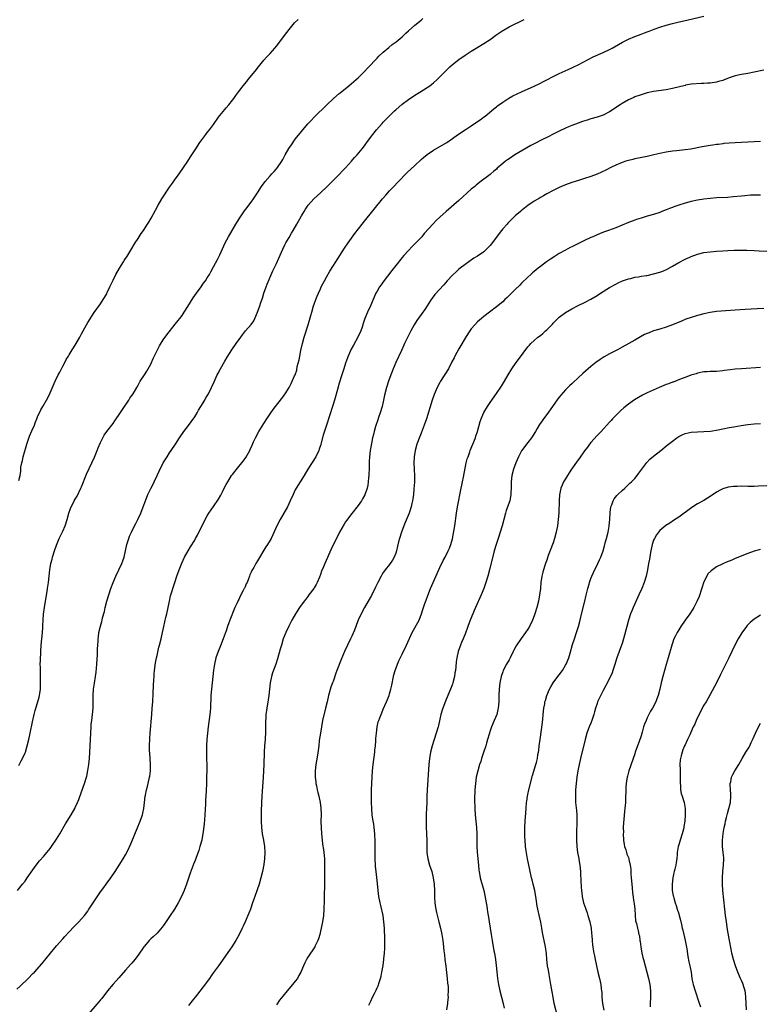
# Model space of a CAD drawing. Units: inches. Extents: x 2508000 to 2511000, y 1557000 to 1560000.
# Drawn here: x 2508353 to 2508589, y 1557169 to 1557482 of the extents above; entities that cross this region are included whole.
import ezdxf

# ---------------------------------------------------------------- set-up
doc = ezdxf.new("R2010")
doc.units = ezdxf.units.IN
doc.header["$MEASUREMENT"] = 0
doc.layers.add('LD25081557_10ft', color=9, linetype='Continuous')

msp = doc.modelspace()

# ---------------------------------------------------------------- linework, layer by layer
at = {"layer": 'LD25081557_10ft'}
for points, elevation in [([(2508352.44, 1557173.56), (2508353.45, 1557174.55), (2508356.05, 1557177), (2508357.51, 1557178.49), (2508357.99, 1557179), (2508360.33, 1557181.67), (2508363.1, 1557185), (2508365, 1557187.34), (2508367, 1557189.62), (2508367.65, 1557190.35), (2508369, 1557191.81), (2508370.56, 1557193.44), (2508371.55, 1557194.45), (2508372.11, 1557195), (2508373, 1557195.95), (2508373.92, 1557197), (2508375, 1557198.41), (2508375.24, 1557198.76), (2508379, 1557204.51), (2508380.04, 1557205.96), (2508380.86, 1557207), (2508382.35, 1557209), (2508383.68, 1557211), (2508384.99, 1557213.01), (2508386.25, 1557215), (2508387, 1557216.3), (2508387.91, 1557218.09), (2508389, 1557220.56), (2508390.71, 1557224.71), (2508391.64, 1557227), (2508392.36, 1557229), (2508392.49, 1557229.51), (2508392.8, 1557231), (2508393.02, 1557233), (2508393.26, 1557235), (2508393.32, 1557235.32), (2508393.67, 1557237), (2508393.96, 1557238.04), (2508394.5, 1557240.5), (2508394.63, 1557241), (2508394.69, 1557241.31), (2508394.91, 1557243), (2508394.96, 1557245), (2508394.72, 1557248.72), (2508394.66, 1557249.34), (2508394.63, 1557251), (2508394.7, 1557253.3), (2508394.82, 1557255), (2508395.34, 1557261), (2508395.5, 1557263), (2508395.63, 1557265), (2508395.77, 1557267.77), (2508395.86, 1557270.14), (2508395.97, 1557271.97), (2508396.05, 1557273), (2508396.15, 1557273.85), (2508396.25, 1557275), (2508396.57, 1557277.43), (2508396.85, 1557279), (2508397, 1557279.74), (2508397.62, 1557282.38), (2508397.8, 1557283), (2508398.3, 1557285), (2508398.76, 1557287), (2508399.18, 1557289), (2508399.54, 1557290.46), (2508399.63, 1557291), (2508399.8, 1557291.8), (2508400.11, 1557293), (2508400.53, 1557295), (2508400.93, 1557297.07), (2508401.31, 1557298.69), (2508402.63, 1557303), (2508403.29, 1557305), (2508404.01, 1557307), (2508404.88, 1557309.12), (2508405.79, 1557311), (2508406.92, 1557313.08), (2508407.66, 1557314.34), (2508409, 1557316.48), (2508409.29, 1557317), (2508409.93, 1557318.07), (2508410.36, 1557319), (2508411.32, 1557321), (2508412.34, 1557323), (2508413, 1557324.16), (2508413.54, 1557325), (2508415, 1557327.14), (2508416.55, 1557329.45), (2508417.27, 1557330.73), (2508417.79, 1557331.79), (2508418.63, 1557333.37), (2508419, 1557334.1), (2508419.5, 1557335), (2508420.74, 1557337), (2508421, 1557337.37), (2508423, 1557339.87), (2508423.96, 1557341), (2508424.42, 1557341.58), (2508425, 1557342.45), (2508425.23, 1557342.77), (2508426.49, 1557345), (2508426.67, 1557345.33), (2508427.31, 1557346.69), (2508427.74, 1557347.74), (2508428.3, 1557349), (2508429.36, 1557351), (2508431, 1557353.56), (2508431.97, 1557355), (2508433, 1557356.63), (2508433.97, 1557358.03), (2508434.71, 1557359), (2508436.62, 1557361.38), (2508437, 1557361.9), (2508437.48, 1557362.52), (2508437.82, 1557363), (2508439.04, 1557365), (2508439.7, 1557366.3), (2508440.03, 1557367), (2508440.77, 1557368.77), (2508440.91, 1557369.09), (2508441.44, 1557370.56), (2508441.64, 1557371.64), (2508442.2, 1557373.8), (2508442.4, 1557375), (2508442.78, 1557376.78), (2508443.3, 1557379), (2508443.83, 1557381), (2508445.07, 1557385), (2508445.94, 1557387.94), (2508446.22, 1557389), (2508446.81, 1557391), (2508447, 1557391.57), (2508447.52, 1557393), (2508447.94, 1557394.06), (2508448.34, 1557395), (2508449, 1557396.45), (2508449.27, 1557397), (2508450.3, 1557399), (2508451, 1557400.3), (2508452, 1557402), (2508453.85, 1557405), (2508456.65, 1557409.35), (2508457.78, 1557411), (2508459.96, 1557414.04), (2508462.23, 1557417), (2508463, 1557417.97), (2508468.8, 1557425), (2508469.8, 1557426.2), (2508471, 1557427.55), (2508472.35, 1557429), (2508473.64, 1557430.36), (2508476.62, 1557433.38), (2508479, 1557435.69), (2508481, 1557437.53), (2508481.79, 1557438.21), (2508483, 1557439.13), (2508485, 1557440.51), (2508489.19, 1557443), (2508491, 1557444.23), (2508492.63, 1557445.37), (2508495.03, 1557446.97), (2508497, 1557448.24), (2508499, 1557449.61), (2508499.78, 1557450.22), (2508500.89, 1557451), (2508501.38, 1557451.38), (2508503.43, 1557453), (2508504.26, 1557453.74), (2508505, 1557454.31), (2508505.37, 1557454.63), (2508507, 1557455.84), (2508508.94, 1557457.06), (2508510.23, 1557457.77), (2508511.55, 1557458.45), (2508513, 1557459.12), (2508517, 1557460.87), (2508519, 1557461.82), (2508519.77, 1557462.23), (2508521, 1557462.86), (2508523, 1557463.94), (2508525, 1557464.93), (2508527.8, 1557466.2), (2508529, 1557466.72), (2508529.6, 1557467), (2508531, 1557467.69), (2508535.79, 1557470.21), (2508539, 1557471.61), (2508541, 1557472.55), (2508541.86, 1557473), (2508543.83, 1557474.17), (2508545.11, 1557474.89), (2508547, 1557475.83), (2508549, 1557476.67), (2508551, 1557477.43), (2508552.16, 1557477.84), (2508553, 1557478.17), (2508553.63, 1557478.37), (2508555.16, 1557479), (2508557, 1557479.66), (2508559, 1557480.31), (2508561, 1557480.83), (2508562.76, 1557481.23), (2508565.96, 1557482.04), (2508571, 1557483.15)], 7360), ([(2508352.58, 1557205), (2508354.23, 1557207), (2508355, 1557207.96), (2508355.74, 1557209), (2508356.25, 1557209.75), (2508357, 1557210.77), (2508358.58, 1557213), (2508359.64, 1557214.36), (2508361, 1557215.93), (2508361.9, 1557217), (2508363, 1557218.37), (2508363.46, 1557219), (2508365, 1557221.25), (2508366.07, 1557223), (2508367.84, 1557226.16), (2508369.64, 1557229), (2508370.81, 1557231), (2508371, 1557231.38), (2508371.72, 1557233), (2508372.09, 1557233.91), (2508373, 1557236.4), (2508373.93, 1557239), (2508374.55, 1557241), (2508374.64, 1557241.36), (2508375, 1557243.13), (2508375.26, 1557245), (2508375.49, 1557247), (2508375.65, 1557249), (2508375.76, 1557251), (2508375.91, 1557255), (2508376.01, 1557257), (2508376.09, 1557257.91), (2508376.22, 1557259), (2508376.52, 1557261), (2508376.72, 1557263), (2508376.73, 1557265.27), (2508376.73, 1557267), (2508376.84, 1557269), (2508377.09, 1557270.91), (2508377.44, 1557273), (2508377.62, 1557274.38), (2508377.71, 1557275.71), (2508377.83, 1557277), (2508378.07, 1557280.07), (2508378.12, 1557281), (2508378.12, 1557281.88), (2508378.18, 1557283), (2508378.26, 1557284.26), (2508378.28, 1557285), (2508378.34, 1557285.66), (2508378.54, 1557287), (2508378.98, 1557289.02), (2508379.4, 1557290.6), (2508379.53, 1557291), (2508379.71, 1557291.71), (2508380.28, 1557293.72), (2508380.55, 1557295), (2508381.06, 1557297), (2508381.66, 1557299), (2508382.33, 1557301), (2508383.06, 1557302.94), (2508383.91, 1557305), (2508385.77, 1557309), (2508386.13, 1557309.87), (2508386.53, 1557311), (2508387.01, 1557313), (2508387.42, 1557315), (2508388.02, 1557317), (2508388.3, 1557317.7), (2508388.88, 1557319), (2508389.88, 1557321), (2508390.24, 1557321.76), (2508390.9, 1557323), (2508391.84, 1557325), (2508392.58, 1557327), (2508393.29, 1557329), (2508394.12, 1557331), (2508395, 1557332.82), (2508395.75, 1557334.25), (2508396.12, 1557335), (2508397.08, 1557337), (2508397.66, 1557338.34), (2508399, 1557341.07), (2508400.2, 1557343), (2508401, 1557344.2), (2508401.56, 1557345), (2508402.91, 1557347), (2508404.2, 1557349), (2508405.58, 1557351), (2508407, 1557352.94), (2508407.9, 1557354.1), (2508409, 1557355.71), (2508409.8, 1557357), (2508410.24, 1557357.76), (2508410.98, 1557359), (2508412.21, 1557361), (2508412.48, 1557361.52), (2508413, 1557362.32), (2508413.39, 1557363), (2508414.37, 1557365), (2508415.16, 1557366.84), (2508416.16, 1557369), (2508416.45, 1557369.55), (2508417.23, 1557371), (2508418.57, 1557373.43), (2508419.32, 1557374.68), (2508420.79, 1557377), (2508422.17, 1557379), (2508423.63, 1557381), (2508424.25, 1557381.75), (2508425.21, 1557383), (2508426.91, 1557385.09), (2508427.76, 1557386.24), (2508428.15, 1557387), (2508429.02, 1557389), (2508429.72, 1557391), (2508430.03, 1557392.03), (2508430.52, 1557393.48), (2508431, 1557395), (2508431.74, 1557397), (2508432.1, 1557397.9), (2508433.88, 1557402.12), (2508434.28, 1557403), (2508435, 1557404.46), (2508435.8, 1557406.2), (2508437.01, 1557409), (2508437.63, 1557410.37), (2508437.96, 1557411), (2508439, 1557412.78), (2508439.83, 1557414.17), (2508440.35, 1557415), (2508441.53, 1557417), (2508443, 1557419.62), (2508443.8, 1557421), (2508444.27, 1557421.73), (2508445.15, 1557423), (2508446.91, 1557425), (2508449, 1557427), (2508451.13, 1557429), (2508455, 1557432.83), (2508456.04, 1557433.96), (2508457, 1557434.91), (2508458.86, 1557437), (2508459.84, 1557438.16), (2508460.64, 1557439), (2508462.3, 1557441), (2508463, 1557441.93), (2508463.45, 1557442.55), (2508463.81, 1557443), (2508465.26, 1557445), (2508466.84, 1557447), (2508468.63, 1557449), (2508469, 1557449.39), (2508471, 1557451.47), (2508472.57, 1557453), (2508473, 1557453.41), (2508475, 1557455.17), (2508477, 1557456.7), (2508479, 1557458.01), (2508480.67, 1557459), (2508483, 1557460.44), (2508483.81, 1557461), (2508484.48, 1557461.52), (2508485, 1557461.94), (2508486.16, 1557463), (2508488.11, 1557465), (2508488.54, 1557465.46), (2508489, 1557465.91), (2508490.14, 1557467), (2508491, 1557467.77), (2508493, 1557469.38), (2508495, 1557470.81), (2508497, 1557472.07), (2508498.54, 1557473), (2508501, 1557474.42), (2508503, 1557475.74), (2508504.86, 1557477.14), (2508507, 1557478.62), (2508507.25, 1557478.75), (2508509, 1557479.78), (2508510.54, 1557480.54), (2508512.54, 1557481.46), (2508513, 1557481.71), (2508513.87, 1557482.13)], 7370), ([(2508353, 1557244.71), (2508353.81, 1557246.19), (2508354.23, 1557247), (2508355, 1557248.72), (2508355.11, 1557249), (2508355.71, 1557251), (2508356.2, 1557253), (2508356.62, 1557255), (2508357.35, 1557258.65), (2508357.91, 1557261), (2508358.22, 1557262.22), (2508359, 1557264.68), (2508359.52, 1557266.48), (2508359.61, 1557267), (2508359.69, 1557267.69), (2508359.89, 1557269), (2508359.97, 1557271), (2508359.94, 1557273), (2508359.89, 1557275), (2508359.9, 1557275.9), (2508359.87, 1557277), (2508359.88, 1557278.12), (2508359.99, 1557281), (2508360.12, 1557283), (2508360.54, 1557287), (2508360.63, 1557288.63), (2508360.69, 1557289.31), (2508360.76, 1557291), (2508360.91, 1557292.91), (2508361.18, 1557295), (2508361.51, 1557297), (2508362.07, 1557300.07), (2508362.21, 1557301), (2508362.28, 1557301.72), (2508362.47, 1557303), (2508362.93, 1557307), (2508363.27, 1557309), (2508363.6, 1557310.4), (2508363.76, 1557311), (2508364.37, 1557313), (2508365, 1557314.82), (2508365.91, 1557317), (2508367, 1557319.28), (2508367.73, 1557321), (2508368.39, 1557323), (2508368.96, 1557325.04), (2508369.44, 1557326.56), (2508369.65, 1557327), (2508370.4, 1557328.4), (2508370.69, 1557329), (2508371, 1557329.46), (2508371.56, 1557330.44), (2508372.81, 1557333), (2508373, 1557333.45), (2508374.56, 1557337.44), (2508376.3, 1557341), (2508377.13, 1557342.87), (2508377.97, 1557345), (2508378.23, 1557345.77), (2508379, 1557347.53), (2508379.75, 1557349), (2508380.2, 1557349.8), (2508381, 1557351), (2508383, 1557353.6), (2508383.59, 1557354.41), (2508383.98, 1557355), (2508385, 1557356.44), (2508385.97, 1557358.03), (2508387.99, 1557361), (2508388.38, 1557361.62), (2508389, 1557362.44), (2508389.37, 1557363), (2508390.53, 1557365), (2508391, 1557365.78), (2508391.41, 1557366.59), (2508391.66, 1557367), (2508393, 1557369.01), (2508393.75, 1557370.25), (2508394.24, 1557371), (2508395, 1557372.45), (2508395.26, 1557373), (2508395.76, 1557374.24), (2508397, 1557376.81), (2508397.77, 1557378.23), (2508399, 1557380.14), (2508400.18, 1557381.82), (2508402.8, 1557385.2), (2508403.69, 1557386.31), (2508404.26, 1557387), (2508405, 1557387.97), (2508405.69, 1557389), (2508406.76, 1557390.76), (2508408.48, 1557393.52), (2508409, 1557394.27), (2508409.55, 1557395), (2508411, 1557397), (2508411.83, 1557398.17), (2508412.41, 1557399), (2508413, 1557399.94), (2508413.66, 1557401), (2508414.15, 1557401.85), (2508415, 1557403.39), (2508416.25, 1557405.75), (2508417, 1557407.27), (2508418.74, 1557411), (2508419.77, 1557413), (2508420.93, 1557415), (2508422.13, 1557417), (2508423.35, 1557419), (2508424.82, 1557421.18), (2508425.7, 1557422.3), (2508426.26, 1557423), (2508427, 1557423.97), (2508427.73, 1557425), (2508429, 1557426.97), (2508430.24, 1557429), (2508431.4, 1557430.6), (2508433, 1557432.4), (2508433.57, 1557433), (2508434.23, 1557433.77), (2508435, 1557434.58), (2508435.35, 1557435), (2508436.67, 1557437), (2508437, 1557437.58), (2508437.76, 1557439), (2508438.95, 1557441.05), (2508439.76, 1557442.24), (2508441, 1557443.99), (2508443, 1557446.5), (2508445, 1557448.87), (2508446, 1557450), (2508446.96, 1557451), (2508451.05, 1557455), (2508453.15, 1557457), (2508455, 1557458.58), (2508455.24, 1557458.76), (2508458, 1557461), (2508459.64, 1557462.36), (2508460.37, 1557463), (2508461, 1557463.58), (2508462.5, 1557465), (2508466.6, 1557469.4), (2508467, 1557469.79), (2508467.59, 1557470.41), (2508469, 1557471.74), (2508470.75, 1557473.25), (2508471.87, 1557474.13), (2508473.11, 1557475), (2508475, 1557476.59), (2508475.44, 1557477), (2508476.19, 1557477.81), (2508477, 1557478.54), (2508479, 1557480.31), (2508481, 1557481.94), (2508481.56, 1557482.44)], 7380), ([(2508353, 1557335.42), (2508353.41, 1557337), (2508353.63, 1557338.37), (2508353.7, 1557339.7), (2508353.97, 1557341), (2508354.23, 1557341.77), (2508354.45, 1557343), (2508355.59, 1557347), (2508356.46, 1557349.54), (2508357.22, 1557351.22), (2508358, 1557353), (2508358.23, 1557353.77), (2508358.75, 1557355), (2508359, 1557355.69), (2508360.05, 1557357.95), (2508360.68, 1557359), (2508362.24, 1557361.76), (2508363, 1557363.34), (2508364.61, 1557367), (2508365.58, 1557369), (2508366.08, 1557369.92), (2508367, 1557371.82), (2508367.67, 1557373), (2508368.13, 1557373.87), (2508368.79, 1557375), (2508369, 1557375.39), (2508370.01, 1557377), (2508370.38, 1557377.62), (2508371.25, 1557379), (2508372.42, 1557381), (2508373, 1557382.06), (2508373.48, 1557383), (2508374.59, 1557385), (2508375, 1557385.7), (2508377, 1557388.89), (2508379, 1557391.65), (2508379.9, 1557393), (2508381, 1557394.81), (2508381.19, 1557395.19), (2508382.04, 1557397), (2508383, 1557399.13), (2508383.94, 1557401), (2508385.05, 1557402.95), (2508386.34, 1557405), (2508386.59, 1557405.41), (2508387, 1557406.02), (2508387.37, 1557406.63), (2508388.7, 1557408.7), (2508390.07, 1557411), (2508391, 1557412.41), (2508391.99, 1557414.01), (2508392.72, 1557415), (2508394.02, 1557417), (2508394.38, 1557417.62), (2508395.15, 1557418.85), (2508396.56, 1557421.44), (2508397.37, 1557423), (2508398.53, 1557425), (2508401, 1557428.75), (2508401.92, 1557430.08), (2508402.56, 1557431), (2508404.04, 1557433), (2508405.46, 1557435), (2508406.77, 1557437), (2508407.62, 1557438.38), (2508409.31, 1557441), (2508410.65, 1557443), (2508412.5, 1557445.5), (2508413, 1557446.13), (2508413.72, 1557447), (2508415, 1557448.72), (2508416.61, 1557451), (2508417, 1557451.53), (2508418.53, 1557453.47), (2508419, 1557454.04), (2508419.84, 1557455), (2508421, 1557456.48), (2508421.43, 1557457), (2508422.12, 1557457.88), (2508423, 1557459.19), (2508424.38, 1557461), (2508425.57, 1557462.43), (2508426.01, 1557463), (2508428.28, 1557465.72), (2508429.32, 1557467), (2508431, 1557469.13), (2508431.85, 1557470.15), (2508432.72, 1557471), (2508433, 1557471.3), (2508434.5, 1557473), (2508435, 1557473.6), (2508436.05, 1557475), (2508437.53, 1557477), (2508439.02, 1557478.98), (2508440.77, 1557481), (2508441.89, 1557482.11)], 7390), ([(2508590.04, 1557465.96), (2508587, 1557465.3), (2508585, 1557464.9), (2508583, 1557464.6), (2508582.49, 1557464.49), (2508581, 1557464.23), (2508579, 1557463.55), (2508577.2, 1557462.8), (2508577, 1557462.73), (2508575.67, 1557462.33), (2508575, 1557462.18), (2508573, 1557461.9), (2508572.13, 1557461.87), (2508571, 1557461.75), (2508570.28, 1557461.72), (2508567, 1557461.49), (2508565.21, 1557461.21), (2508565, 1557461.16), (2508561, 1557460.13), (2508559, 1557459.75), (2508555, 1557459.15), (2508553, 1557458.75), (2508551, 1557458.19), (2508549, 1557457.45), (2508548.68, 1557457.32), (2508547, 1557456.55), (2508545, 1557455.42), (2508544.4, 1557455), (2508543.55, 1557454.45), (2508541.46, 1557453), (2508541, 1557452.7), (2508539, 1557451.67), (2508537, 1557451.01), (2508535, 1557450.47), (2508533.87, 1557450.13), (2508532.38, 1557449.62), (2508531, 1557449.11), (2508529, 1557448.35), (2508527.91, 1557447.91), (2508527, 1557447.52), (2508525, 1557446.61), (2508523.92, 1557446.08), (2508522.59, 1557445.41), (2508521.84, 1557445), (2508519, 1557443.57), (2508517.9, 1557443), (2508517, 1557442.56), (2508515.97, 1557442.03), (2508514.68, 1557441.32), (2508510.9, 1557439), (2508509, 1557437.77), (2508508.52, 1557437.48), (2508507.87, 1557437), (2508507, 1557436.31), (2508505.24, 1557434.76), (2508505, 1557434.53), (2508504.17, 1557433.83), (2508503.25, 1557433), (2508503, 1557432.8), (2508499.69, 1557430.31), (2508498.58, 1557429.42), (2508498.08, 1557429), (2508497, 1557428.08), (2508493, 1557424.49), (2508488.99, 1557421.01), (2508487, 1557419.2), (2508485.86, 1557418.14), (2508484.86, 1557417.14), (2508482.03, 1557413.97), (2508481.22, 1557413), (2508478.16, 1557409.84), (2508477, 1557408.62), (2508475.56, 1557407), (2508475, 1557406.34), (2508473, 1557403.88), (2508471.74, 1557402.26), (2508469, 1557398.65), (2508468.31, 1557397.69), (2508467.84, 1557397), (2508467, 1557395.65), (2508466.64, 1557395), (2508465.76, 1557393), (2508464.9, 1557391), (2508463.99, 1557389), (2508463.16, 1557387), (2508462.65, 1557385.35), (2508462.23, 1557384.23), (2508461.85, 1557383), (2508460.95, 1557381.05), (2508459.48, 1557378.52), (2508458.8, 1557377.2), (2508458.51, 1557376.51), (2508457.83, 1557375), (2508457.59, 1557374.41), (2508457, 1557372.8), (2508456.43, 1557371), (2508455.84, 1557369), (2508455, 1557366.37), (2508454.41, 1557364.41), (2508453.47, 1557361), (2508452.86, 1557359), (2508450.93, 1557353.07), (2508449.88, 1557349.88), (2508449, 1557346.55), (2508448.64, 1557345.36), (2508448.5, 1557345), (2508447.53, 1557343), (2508445, 1557339.02), (2508443.81, 1557337), (2508442.53, 1557335), (2508441.29, 1557333), (2508441, 1557332.48), (2508440.29, 1557331), (2508439.42, 1557329), (2508438.47, 1557327), (2508437.36, 1557325), (2508436.2, 1557323), (2508435.18, 1557321), (2508433.87, 1557318.13), (2508433.3, 1557317), (2508433, 1557316.46), (2508432.11, 1557315), (2508431.68, 1557314.32), (2508429, 1557309.9), (2508428.42, 1557309), (2508427.76, 1557307.76), (2508427.21, 1557306.79), (2508427, 1557306.29), (2508426.59, 1557305.41), (2508426.46, 1557305), (2508426.15, 1557304.15), (2508425.65, 1557303), (2508425.42, 1557302.58), (2508425, 1557301.57), (2508424.8, 1557301.2), (2508424.73, 1557301), (2508424.46, 1557300.46), (2508423.44, 1557298.56), (2508423, 1557297.6), (2508422.79, 1557297.21), (2508422.46, 1557296.46), (2508421.79, 1557295), (2508420.17, 1557291), (2508419.85, 1557290.15), (2508419.45, 1557289), (2508419, 1557287.63), (2508418.06, 1557285), (2508417.21, 1557282.79), (2508416.43, 1557281), (2508415.7, 1557279), (2508415.26, 1557277), (2508415, 1557275.03), (2508414.77, 1557273), (2508414.3, 1557269), (2508414.14, 1557267), (2508414.13, 1557265.87), (2508414.02, 1557264.02), (2508414, 1557263), (2508413.88, 1557261.88), (2508413.82, 1557261), (2508413.27, 1557257), (2508413.02, 1557255.02), (2508412.82, 1557253), (2508412.72, 1557251), (2508412.71, 1557249), (2508412.76, 1557247), (2508412.84, 1557244.84), (2508412.84, 1557243), (2508412.78, 1557241.22), (2508412.75, 1557239), (2508412.67, 1557236.67), (2508412.46, 1557233.54), (2508412.44, 1557232.44), (2508412.25, 1557229), (2508411.99, 1557226.01), (2508411.59, 1557223), (2508411.51, 1557222.49), (2508411.22, 1557221), (2508410.68, 1557219), (2508410.3, 1557217.7), (2508409.42, 1557215.42), (2508409.21, 1557214.79), (2508409, 1557214.31), (2508408.65, 1557213.35), (2508408.49, 1557213), (2508408.14, 1557212.14), (2508407.51, 1557210.49), (2508406.34, 1557207), (2508405.61, 1557205), (2508404.78, 1557203), (2508403.74, 1557201), (2508402.53, 1557199), (2508401, 1557196.65), (2508399.52, 1557194.48), (2508399, 1557193.75), (2508398.67, 1557193.33), (2508397, 1557191.41), (2508395.77, 1557190.23), (2508395, 1557189.53), (2508394.46, 1557189), (2508393, 1557187.29), (2508392.79, 1557187), (2508391, 1557184.41), (2508389.94, 1557183), (2508389, 1557181.84), (2508388.62, 1557181.38), (2508387, 1557179.57), (2508384.81, 1557177.19), (2508383, 1557175.12), (2508381.26, 1557173), (2508379.4, 1557170.6), (2508379, 1557170.12), (2508378.51, 1557169.49), (2508374.55, 1557165)], 7350), ([(2508589, 1557443.34), (2508587, 1557443.17), (2508585, 1557443.07), (2508581, 1557442.91), (2508579, 1557442.78), (2508577.4, 1557442.6), (2508577, 1557442.58), (2508575.63, 1557442.37), (2508575, 1557442.29), (2508573.89, 1557442.11), (2508573, 1557441.98), (2508570.45, 1557441.55), (2508566.9, 1557440.9), (2508565, 1557440.61), (2508562.29, 1557440.29), (2508561, 1557440.17), (2508559, 1557439.87), (2508557, 1557439.45), (2508555.11, 1557439), (2508553, 1557438.54), (2508549, 1557437.76), (2508548.4, 1557437.6), (2508547, 1557437.28), (2508546.14, 1557437), (2508545, 1557436.62), (2508543, 1557435.8), (2508541.35, 1557435), (2508539.82, 1557434.18), (2508538.48, 1557433.52), (2508537, 1557432.87), (2508535, 1557432.14), (2508533, 1557431.51), (2508531.07, 1557430.92), (2508529, 1557430.24), (2508527, 1557429.51), (2508525.74, 1557429), (2508525, 1557428.67), (2508523, 1557427.68), (2508521, 1557426.61), (2508520, 1557426), (2508519, 1557425.46), (2508518.72, 1557425.28), (2508517, 1557424.28), (2508515, 1557422.92), (2508513.92, 1557422.08), (2508512.82, 1557421.18), (2508512.62, 1557421), (2508511, 1557419.63), (2508510.37, 1557419), (2508509, 1557417.7), (2508508.66, 1557417.34), (2508508.37, 1557417), (2508507, 1557415.48), (2508506.62, 1557415), (2508503.37, 1557410.63), (2508503, 1557410.19), (2508501.83, 1557409), (2508501, 1557408.22), (2508499, 1557406.85), (2508497.82, 1557406.18), (2508496.17, 1557405), (2508495, 1557404.2), (2508493.5, 1557403), (2508493, 1557402.63), (2508492.14, 1557401.86), (2508491, 1557400.76), (2508489.37, 1557399), (2508488.27, 1557397.73), (2508485.44, 1557394.56), (2508484.55, 1557393.45), (2508484.22, 1557393), (2508482.17, 1557389.83), (2508481.6, 1557389), (2508479.69, 1557386.31), (2508478.86, 1557385), (2508477.74, 1557383), (2508476.82, 1557381.18), (2508476.54, 1557380.54), (2508475.8, 1557379), (2508475.53, 1557378.47), (2508474.77, 1557376.77), (2508473.03, 1557373), (2508472.17, 1557371), (2508471.85, 1557370.15), (2508471.37, 1557369), (2508470.64, 1557367), (2508470.02, 1557365), (2508469.43, 1557362.57), (2508469.1, 1557361), (2508468.61, 1557359), (2508468.01, 1557357), (2508467.51, 1557355.51), (2508467.28, 1557354.72), (2508466.57, 1557352.57), (2508466.12, 1557351), (2508465.91, 1557350.09), (2508465.62, 1557349), (2508465.23, 1557347.23), (2508464.82, 1557345), (2508464.58, 1557343), (2508464.51, 1557341.49), (2508464.51, 1557340.51), (2508464.48, 1557339), (2508464.43, 1557337.57), (2508464.4, 1557337), (2508464.31, 1557336.31), (2508464.22, 1557335), (2508464.1, 1557333.9), (2508463.87, 1557333), (2508463.14, 1557330.86), (2508462.43, 1557329.57), (2508462.07, 1557329), (2508461, 1557327.47), (2508459, 1557324.95), (2508457.32, 1557322.68), (2508457, 1557322.22), (2508456.52, 1557321.48), (2508455.05, 1557318.95), (2508454.06, 1557317), (2508453.06, 1557314.94), (2508452.41, 1557313.58), (2508450.38, 1557309), (2508449.97, 1557307.97), (2508449.38, 1557306.62), (2508449, 1557305.52), (2508448.67, 1557304.67), (2508447.97, 1557303), (2508447.64, 1557302.36), (2508447, 1557301.22), (2508446.85, 1557301), (2508445.36, 1557299), (2508445, 1557298.49), (2508444.33, 1557297.67), (2508443.82, 1557297), (2508442.39, 1557295), (2508441.07, 1557293), (2508439.9, 1557291), (2508438.9, 1557289.1), (2508437.94, 1557287), (2508437.19, 1557285), (2508436.57, 1557283), (2508436.22, 1557281.78), (2508435.37, 1557278.63), (2508434.84, 1557277), (2508433.79, 1557274.21), (2508433.39, 1557273), (2508432.97, 1557271), (2508432.77, 1557269), (2508432.55, 1557267), (2508432.35, 1557265.65), (2508431.91, 1557263), (2508431.8, 1557262.2), (2508431.66, 1557261), (2508431.6, 1557259.6), (2508431.54, 1557259), (2508431.51, 1557258.49), (2508431.49, 1557255.49), (2508431.37, 1557253), (2508431.25, 1557251), (2508431.15, 1557249), (2508431.02, 1557245), (2508430.93, 1557243), (2508430.8, 1557241), (2508430.42, 1557236.42), (2508430.32, 1557235), (2508430.22, 1557233), (2508430.13, 1557230.12), (2508430.1, 1557228.1), (2508430.11, 1557227), (2508430.22, 1557225), (2508430.49, 1557223), (2508430.88, 1557221), (2508431.21, 1557219), (2508431.34, 1557217), (2508431.24, 1557215), (2508431, 1557213.24), (2508430.54, 1557211), (2508430.09, 1557209), (2508429.52, 1557207), (2508428.84, 1557205.16), (2508428.09, 1557203), (2508427.83, 1557202.17), (2508427.43, 1557201), (2508426.72, 1557199), (2508426.24, 1557197.76), (2508425.05, 1557194.95), (2508424.42, 1557193.58), (2508424.12, 1557193), (2508423.1, 1557190.9), (2508422.08, 1557189), (2508420.84, 1557187), (2508420.08, 1557185.92), (2508416.56, 1557181), (2508415, 1557178.89), (2508414.22, 1557177.78), (2508413.7, 1557177), (2508411.73, 1557174.27), (2508409.53, 1557171.53), (2508408.18, 1557169.82), (2508407, 1557168.39)], 7340), ([(2508589, 1557426.26), (2508587.74, 1557426.26), (2508585.83, 1557426.17), (2508584, 1557426), (2508583, 1557425.88), (2508580.36, 1557425.64), (2508578.49, 1557425.51), (2508575, 1557425.33), (2508573, 1557425.19), (2508571, 1557424.97), (2508569, 1557424.64), (2508567, 1557424.21), (2508565, 1557423.71), (2508563, 1557423.08), (2508561.48, 1557422.52), (2508561, 1557422.31), (2508560.03, 1557421.97), (2508559, 1557421.5), (2508557.65, 1557421), (2508557, 1557420.73), (2508555, 1557420.09), (2508553, 1557419.54), (2508551, 1557418.94), (2508549.56, 1557418.44), (2508549, 1557418.26), (2508547, 1557417.48), (2508545, 1557416.65), (2508543, 1557415.86), (2508540.69, 1557415), (2508539.43, 1557414.57), (2508537.99, 1557414.01), (2508535.7, 1557413), (2508535, 1557412.71), (2508533, 1557411.79), (2508529, 1557409.79), (2508528.47, 1557409.53), (2508527, 1557408.74), (2508525, 1557407.6), (2508523.99, 1557407), (2508523.38, 1557406.62), (2508522.18, 1557405.82), (2508520.98, 1557405), (2508519, 1557403.55), (2508518.3, 1557403), (2508517, 1557401.92), (2508516.52, 1557401.48), (2508515.94, 1557401), (2508515, 1557400.13), (2508513, 1557398.16), (2508512.45, 1557397.55), (2508511, 1557396.2), (2508508.37, 1557393.63), (2508507.69, 1557393), (2508507, 1557392.32), (2508505, 1557390.63), (2508502.82, 1557389), (2508501, 1557387.59), (2508500.3, 1557387), (2508499, 1557385.87), (2508498.16, 1557385), (2508497, 1557383.64), (2508496.53, 1557383), (2508495.93, 1557382.07), (2508495, 1557380.72), (2508493.64, 1557378.36), (2508493, 1557377.29), (2508491.79, 1557375), (2508491.54, 1557374.46), (2508490.86, 1557373.14), (2508489.71, 1557371), (2508487.23, 1557367), (2508487, 1557366.59), (2508486.16, 1557365), (2508485.21, 1557362.79), (2508484.58, 1557361), (2508482.72, 1557355), (2508482.01, 1557353), (2508481, 1557350.5), (2508480.58, 1557349.42), (2508479.72, 1557347), (2508479.13, 1557345), (2508478.81, 1557343), (2508478.73, 1557341), (2508478.79, 1557339), (2508478.89, 1557336.89), (2508478.89, 1557334.89), (2508478.74, 1557332.74), (2508478.56, 1557331), (2508478.38, 1557329.62), (2508478.28, 1557329), (2508478.06, 1557328.06), (2508477.85, 1557327), (2508477.21, 1557325), (2508475.97, 1557322.03), (2508475.52, 1557321), (2508474.75, 1557319), (2508474.11, 1557317), (2508473.85, 1557315.85), (2508473.51, 1557314.49), (2508473.21, 1557313), (2508473, 1557312.34), (2508472.47, 1557311), (2508471.94, 1557310.06), (2508471.22, 1557309), (2508471, 1557308.71), (2508469.62, 1557307), (2508469.35, 1557306.65), (2508469, 1557306.1), (2508468.55, 1557305.45), (2508468.28, 1557305), (2508467.23, 1557303), (2508466.53, 1557301.47), (2508465.22, 1557298.78), (2508464.21, 1557297), (2508463.02, 1557294.98), (2508461.96, 1557293), (2508461.03, 1557290.97), (2508460.43, 1557289.57), (2508460.25, 1557289), (2508459.79, 1557287.79), (2508459, 1557285.86), (2508458.62, 1557285), (2508456.69, 1557281), (2508455.56, 1557278.44), (2508454.23, 1557275), (2508453.9, 1557274.1), (2508453, 1557271.44), (2508452.83, 1557271), (2508452.36, 1557269.64), (2508451.61, 1557267), (2508451.09, 1557265), (2508450.61, 1557263), (2508449.71, 1557259), (2508449.31, 1557257), (2508448.98, 1557255), (2508448.65, 1557252.65), (2508448.45, 1557251), (2508448.05, 1557248.05), (2508447.74, 1557246.26), (2508447.56, 1557245), (2508447.37, 1557243), (2508447.35, 1557241), (2508447.49, 1557239.49), (2508447.56, 1557239), (2508447.72, 1557238.28), (2508447.97, 1557237), (2508448.16, 1557236.16), (2508448.49, 1557235), (2508448.94, 1557233), (2508449.17, 1557231.17), (2508449.18, 1557231), (2508449.22, 1557229.22), (2508449.18, 1557226.82), (2508449.2, 1557225), (2508449.31, 1557223), (2508449.53, 1557221), (2508449.7, 1557219.7), (2508449.95, 1557218.05), (2508450.07, 1557217), (2508450.14, 1557216.14), (2508450.25, 1557215), (2508450.32, 1557213), (2508450.33, 1557211), (2508450.26, 1557207), (2508450.26, 1557205.74), (2508450.23, 1557204.23), (2508450.23, 1557203), (2508450.21, 1557201.79), (2508450.09, 1557199), (2508449.93, 1557197), (2508449.62, 1557195), (2508449.22, 1557193), (2508449, 1557192), (2508448.76, 1557191), (2508448.38, 1557189.62), (2508448.14, 1557189), (2508447.32, 1557187.32), (2508447.18, 1557187), (2508445, 1557183.72), (2508444.59, 1557183), (2508444.05, 1557181.95), (2508443.61, 1557181), (2508442.75, 1557179), (2508442.14, 1557177.86), (2508441.66, 1557177), (2508441, 1557176.11), (2508440.11, 1557175), (2508438.38, 1557173), (2508437, 1557171.33), (2508435.99, 1557170.01), (2508435, 1557168.59)], 7330), ([(2508464.42, 1557168.42), (2508465, 1557169.77), (2508465.61, 1557171), (2508466.17, 1557172.17), (2508466.73, 1557173.27), (2508467, 1557173.96), (2508467.33, 1557174.67), (2508467.64, 1557175.64), (2508468.11, 1557177), (2508468.3, 1557177.7), (2508468.58, 1557179), (2508468.93, 1557181.07), (2508469.2, 1557183), (2508469.21, 1557183.21), (2508469.43, 1557185), (2508469.53, 1557186.47), (2508469.53, 1557187), (2508469.51, 1557187.51), (2508469.51, 1557189), (2508469.48, 1557189.48), (2508469.35, 1557193), (2508469.21, 1557195), (2508468.91, 1557197), (2508468.19, 1557200.19), (2508467.98, 1557201), (2508467.59, 1557203), (2508467.34, 1557205), (2508467.13, 1557207.13), (2508466.7, 1557211), (2508466.55, 1557212.55), (2508466.51, 1557213), (2508466.41, 1557215), (2508466.41, 1557216.41), (2508466.38, 1557217.62), (2508466.45, 1557220.45), (2508466.36, 1557223), (2508466.14, 1557225), (2508465.99, 1557226.01), (2508465.7, 1557227.7), (2508465.51, 1557229), (2508465.31, 1557231), (2508465.24, 1557233), (2508465.24, 1557235), (2508465.3, 1557237), (2508465.48, 1557241), (2508465.61, 1557243), (2508465.81, 1557245), (2508466.31, 1557249), (2508466.36, 1557249.64), (2508466.49, 1557251), (2508466.6, 1557252.6), (2508466.64, 1557253.36), (2508466.8, 1557255), (2508467.08, 1557257), (2508467.42, 1557258.58), (2508467.55, 1557259), (2508467.89, 1557259.89), (2508468.28, 1557261), (2508468.49, 1557261.51), (2508469, 1557262.61), (2508470.06, 1557265), (2508470.83, 1557267), (2508471, 1557267.51), (2508471.43, 1557269), (2508471.72, 1557270.28), (2508472.25, 1557273), (2508472.39, 1557273.61), (2508472.77, 1557275), (2508473.5, 1557277), (2508473.94, 1557278.06), (2508475, 1557280.13), (2508476.39, 1557283), (2508478.22, 1557287), (2508480.37, 1557291), (2508481.19, 1557293), (2508481.61, 1557294.39), (2508482.25, 1557296.25), (2508482.62, 1557297.38), (2508483.17, 1557298.83), (2508484.02, 1557301), (2508484.86, 1557303), (2508487, 1557307.69), (2508488.06, 1557309.94), (2508488.67, 1557311), (2508489.69, 1557313), (2508490.08, 1557313.92), (2508490.48, 1557315), (2508491, 1557316.82), (2508491.37, 1557318.63), (2508491.74, 1557321), (2508492.31, 1557325), (2508492.65, 1557327), (2508493.76, 1557333), (2508493.97, 1557333.97), (2508494.17, 1557335), (2508494.5, 1557336.5), (2508495.42, 1557341), (2508495.74, 1557342.26), (2508495.96, 1557343), (2508496.51, 1557344.51), (2508496.67, 1557345), (2508497.5, 1557347), (2508498.29, 1557349), (2508498.47, 1557349.53), (2508498.95, 1557351), (2508499.85, 1557354.15), (2508500.14, 1557355), (2508500.97, 1557357.03), (2508502.12, 1557359), (2508503, 1557360.29), (2508505, 1557363.05), (2508506.58, 1557365.42), (2508507.54, 1557367), (2508508.7, 1557369), (2508509.9, 1557371), (2508511.28, 1557373), (2508512.04, 1557373.96), (2508515, 1557377.95), (2508515.49, 1557378.51), (2508515.95, 1557379), (2508517, 1557380), (2508518.18, 1557381), (2508519, 1557381.6), (2508519.78, 1557382.22), (2508520.6, 1557383), (2508521, 1557383.35), (2508522.62, 1557385), (2508522.8, 1557385.2), (2508523, 1557385.45), (2508523.79, 1557386.21), (2508525, 1557387.42), (2508527, 1557388.89), (2508529, 1557390.04), (2508531, 1557391.1), (2508533, 1557392.1), (2508535, 1557393.14), (2508537, 1557394.3), (2508538.1, 1557395), (2508541, 1557396.8), (2508543, 1557397.93), (2508543.71, 1557398.29), (2508545.09, 1557398.91), (2508547, 1557399.59), (2508547.74, 1557399.74), (2508549, 1557400.07), (2508550.24, 1557400.24), (2508551, 1557400.39), (2508552.63, 1557400.63), (2508553, 1557400.7), (2508555, 1557401.14), (2508557, 1557401.73), (2508557.92, 1557402.08), (2508559.31, 1557402.69), (2508561, 1557403.64), (2508563, 1557404.82), (2508565, 1557405.84), (2508566.52, 1557406.52), (2508567, 1557406.73), (2508569, 1557407.46), (2508571, 1557407.95), (2508573, 1557408.22), (2508575, 1557408.4), (2508577, 1557408.55), (2508578.62, 1557408.62), (2508580.67, 1557408.67), (2508582.69, 1557408.69), (2508584.68, 1557408.68), (2508587, 1557408.62), (2508588.55, 1557408.55), (2508591, 1557408.4)], 7320), ([(2508590.11, 1557390.11), (2508587.95, 1557390.05), (2508586.02, 1557389.98), (2508584.15, 1557389.85), (2508581, 1557389.59), (2508575, 1557389.17), (2508573, 1557388.91), (2508571, 1557388.48), (2508569, 1557387.92), (2508567, 1557387.31), (2508565.28, 1557386.72), (2508563.84, 1557386.16), (2508561, 1557384.94), (2508559, 1557384.2), (2508557, 1557383.61), (2508555.01, 1557382.99), (2508553.55, 1557382.45), (2508553, 1557382.2), (2508552.15, 1557381.85), (2508549, 1557380.12), (2508547.11, 1557379), (2508545, 1557377.84), (2508543.52, 1557377), (2508541, 1557375.71), (2508539.26, 1557374.74), (2508538.03, 1557373.97), (2508536.61, 1557373), (2508535, 1557371.71), (2508534.16, 1557371), (2508532.51, 1557369.49), (2508531, 1557368.04), (2508529.43, 1557366.57), (2508529, 1557366.14), (2508528.38, 1557365.62), (2508527, 1557364.24), (2508525.45, 1557362.55), (2508525, 1557361.93), (2508524.58, 1557361.42), (2508522.86, 1557359), (2508521, 1557356.46), (2508519.96, 1557355), (2508519.55, 1557354.45), (2508518.74, 1557353.27), (2508517.98, 1557351.98), (2508517.39, 1557351), (2508516.12, 1557349), (2508515, 1557347.56), (2508513.9, 1557346.1), (2508513.12, 1557345), (2508513, 1557344.81), (2508511.99, 1557343), (2508511.13, 1557341), (2508510.44, 1557339), (2508509.91, 1557337), (2508509.66, 1557335), (2508509.65, 1557333.65), (2508509.66, 1557333), (2508509.6, 1557331.6), (2508509.6, 1557331), (2508509.22, 1557329), (2508508.14, 1557325.86), (2508507.88, 1557325), (2508506.81, 1557321), (2508506.2, 1557319), (2508505.53, 1557317), (2508504.87, 1557315), (2508504.31, 1557313), (2508502.82, 1557307), (2508502.27, 1557305), (2508501.65, 1557303), (2508500.94, 1557301), (2508500.12, 1557299), (2508498.32, 1557295), (2508497.93, 1557294.07), (2508497.45, 1557293), (2508496.62, 1557291), (2508495.85, 1557289), (2508495.11, 1557286.89), (2508494.39, 1557285), (2508493.9, 1557283.9), (2508493.54, 1557283), (2508492.83, 1557281), (2508492.43, 1557279), (2508492.24, 1557277.76), (2508492.11, 1557276.11), (2508491.95, 1557275), (2508491.8, 1557274.2), (2508491.62, 1557273), (2508491.13, 1557271), (2508491, 1557270.61), (2508490.36, 1557269), (2508489, 1557265.75), (2508488.76, 1557265.24), (2508487.9, 1557263), (2508487.71, 1557262.29), (2508487.33, 1557261), (2508487, 1557259.49), (2508486.53, 1557257.47), (2508486.43, 1557257), (2508485.84, 1557255), (2508485.15, 1557253), (2508484.54, 1557251), (2508484.06, 1557249), (2508483.69, 1557247), (2508483.46, 1557245), (2508482.98, 1557237), (2508482.9, 1557235), (2508482.85, 1557232.85), (2508482.77, 1557231), (2508482.68, 1557229.32), (2508482.62, 1557227), (2508482.65, 1557225.35), (2508482.75, 1557223), (2508482.81, 1557221), (2508482.82, 1557219), (2508482.88, 1557217), (2508483.17, 1557215), (2508483.74, 1557213), (2508484.4, 1557211), (2508484.9, 1557209), (2508485.17, 1557207), (2508485.27, 1557205), (2508485.27, 1557203.27), (2508485.32, 1557202.68), (2508485.38, 1557201), (2508485.57, 1557199.57), (2508485.92, 1557197.92), (2508486.67, 1557195), (2508487.17, 1557193), (2508487.59, 1557191), (2508487.91, 1557189), (2508488.04, 1557188.04), (2508488.27, 1557185.73), (2508488.43, 1557184.43), (2508488.58, 1557183), (2508488.85, 1557180.85), (2508489.13, 1557178.87), (2508489.37, 1557177), (2508489.48, 1557175.48), (2508489.6, 1557174.4), (2508489.63, 1557173), (2508489.58, 1557171.58), (2508489.6, 1557171), (2508489.46, 1557169.46), (2508489.43, 1557169), (2508489.13, 1557167)], 7310), ([(2508589, 1557371.36), (2508583, 1557370.97), (2508581, 1557370.81), (2508579.36, 1557370.64), (2508577.59, 1557370.41), (2508577, 1557370.3), (2508575, 1557370.11), (2508573.93, 1557370.07), (2508573, 1557370.08), (2508572, 1557370), (2508571, 1557369.95), (2508569, 1557369.54), (2508568.6, 1557369.4), (2508566.9, 1557368.9), (2508565, 1557368.23), (2508563.76, 1557367.76), (2508561.25, 1557366.75), (2508561, 1557366.67), (2508559.79, 1557366.21), (2508559, 1557365.92), (2508556.74, 1557365), (2508553, 1557363.27), (2508551.48, 1557362.52), (2508550.19, 1557361.81), (2508548.94, 1557361.06), (2508547, 1557359.71), (2508545.51, 1557358.49), (2508544.45, 1557357.55), (2508543.87, 1557357), (2508541.88, 1557355), (2508541.46, 1557354.54), (2508541, 1557353.95), (2508538.3, 1557351), (2508537, 1557349.75), (2508535, 1557347.48), (2508534.63, 1557347), (2508533.95, 1557346.05), (2508533, 1557344.83), (2508531.43, 1557342.57), (2508531, 1557342.01), (2508528.87, 1557339), (2508528.13, 1557337.87), (2508527.58, 1557337), (2508527, 1557336), (2508526.39, 1557335), (2508525.95, 1557333.95), (2508525.52, 1557333), (2508525.1, 1557330.9), (2508524.97, 1557329.03), (2508524.82, 1557325), (2508524.68, 1557323), (2508524.42, 1557321), (2508524.01, 1557319), (2508523.48, 1557317), (2508523, 1557315.53), (2508522.81, 1557315), (2508522.29, 1557313.71), (2508521.5, 1557311.5), (2508521.22, 1557310.78), (2508521, 1557310.1), (2508520.7, 1557309.3), (2508520.42, 1557308.42), (2508519.94, 1557307), (2508519.72, 1557306.28), (2508519.44, 1557305), (2508519.16, 1557303), (2508519, 1557301), (2508518.75, 1557299), (2508518.35, 1557297), (2508517.82, 1557295), (2508517.21, 1557293), (2508517, 1557292.4), (2508516.44, 1557291), (2508515.49, 1557289), (2508515, 1557288.15), (2508514.26, 1557287), (2508512.86, 1557285.14), (2508511.24, 1557282.76), (2508510.54, 1557281.46), (2508510.34, 1557281), (2508509.36, 1557279), (2508509, 1557278.32), (2508508.23, 1557277), (2508507.17, 1557275), (2508507, 1557274.57), (2508506.59, 1557273.41), (2508506.47, 1557273), (2508506.06, 1557271), (2508505.84, 1557269), (2508505.78, 1557267), (2508505.76, 1557265), (2508505.58, 1557263), (2508505.48, 1557262.52), (2508505.1, 1557261), (2508504.28, 1557259), (2508503.41, 1557257), (2508503, 1557255.77), (2508502.65, 1557254.65), (2508502.21, 1557253), (2508501.86, 1557251.86), (2508501.61, 1557251), (2508500.89, 1557248.89), (2508500.28, 1557247), (2508499.99, 1557246.01), (2508499.65, 1557245), (2508499.04, 1557243.04), (2508498.57, 1557241), (2508498.3, 1557239), (2508498.18, 1557237), (2508498.06, 1557233.94), (2508498.05, 1557233), (2508498.08, 1557232.08), (2508498.08, 1557231), (2508498.25, 1557229), (2508498.48, 1557227), (2508498.68, 1557225), (2508498.78, 1557223), (2508498.8, 1557219), (2508498.89, 1557217.11), (2508499.26, 1557213), (2508499.45, 1557211.45), (2508499.49, 1557211), (2508499.86, 1557209), (2508500.94, 1557204.94), (2508501.31, 1557203.31), (2508501.76, 1557201), (2508501.92, 1557199.92), (2508502.09, 1557199), (2508502.19, 1557198.19), (2508502.41, 1557197), (2508502.48, 1557196.48), (2508502.72, 1557195), (2508503.28, 1557191), (2508503.6, 1557189), (2508504.2, 1557185.8), (2508504.36, 1557185), (2508504.7, 1557183), (2508504.93, 1557181.07), (2508505.11, 1557179.11), (2508505.36, 1557177), (2508505.68, 1557175), (2508506.11, 1557173), (2508506.62, 1557171), (2508507.15, 1557169), (2508507.49, 1557167.49)], 7300), ([(2508524.57, 1557164.57), (2508523.42, 1557169), (2508523, 1557171), (2508522.71, 1557172.71), (2508522.35, 1557175), (2508522.02, 1557177), (2508521.78, 1557178.22), (2508521.56, 1557179.56), (2508521.28, 1557181), (2508521.05, 1557182.95), (2508520.89, 1557184.89), (2508520.58, 1557187), (2508520.14, 1557189), (2508519.95, 1557190.05), (2508519.63, 1557191.63), (2508519.45, 1557193), (2508519.1, 1557194.9), (2508518.68, 1557196.68), (2508518.18, 1557199), (2508517.99, 1557199.99), (2508517.65, 1557202.35), (2508517.17, 1557205), (2508516.69, 1557207), (2508516.34, 1557208.34), (2508516.18, 1557209), (2508515.58, 1557211.58), (2508514.89, 1557215), (2508514.45, 1557217.55), (2508514.28, 1557219), (2508514.1, 1557221), (2508514.08, 1557221.92), (2508514, 1557223), (2508513.99, 1557223.99), (2508513.99, 1557225), (2508514.09, 1557227), (2508514.32, 1557229.68), (2508514.41, 1557231), (2508514.6, 1557233), (2508514.63, 1557233.37), (2508514.89, 1557235), (2508515, 1557235.51), (2508515.36, 1557237), (2508516.5, 1557241.5), (2508517.54, 1557245), (2508517.7, 1557245.7), (2508518.04, 1557247), (2508518.22, 1557248.22), (2508518.37, 1557249), (2508518.45, 1557249.55), (2508518.61, 1557251), (2508518.87, 1557253), (2508519.61, 1557258.39), (2508519.94, 1557262.06), (2508520.08, 1557263), (2508520.36, 1557264.36), (2508520.45, 1557265), (2508520.56, 1557265.44), (2508521.05, 1557267), (2508521.92, 1557269), (2508522.29, 1557269.71), (2508523.1, 1557271), (2508524.52, 1557273), (2508525, 1557273.61), (2508525.97, 1557275), (2508527, 1557276.68), (2508527.18, 1557277), (2508528, 1557279), (2508528.43, 1557280.43), (2508529.25, 1557283.25), (2508529.8, 1557285), (2508530.47, 1557287), (2508531.1, 1557289), (2508531.49, 1557290.51), (2508532.23, 1557293.77), (2508533.09, 1557297), (2508533.46, 1557298.54), (2508533.78, 1557299.78), (2508534.03, 1557301), (2508534.46, 1557302.46), (2508534.57, 1557303), (2508535, 1557304.19), (2508535.32, 1557305), (2508535.84, 1557306.16), (2508537.27, 1557309), (2508537.83, 1557310.17), (2508538.21, 1557311), (2508538.95, 1557313.05), (2508539.38, 1557314.62), (2508539.46, 1557315), (2508539.62, 1557315.62), (2508540.02, 1557317), (2508540.55, 1557319), (2508540.91, 1557320.91), (2508541.12, 1557323.12), (2508541.2, 1557325), (2508541.24, 1557325.24), (2508541.41, 1557327), (2508541.67, 1557327.67), (2508542.09, 1557329), (2508542.44, 1557329.56), (2508543.32, 1557330.68), (2508543.61, 1557331), (2508545, 1557332.27), (2508545.84, 1557333), (2508547.48, 1557334.52), (2508547.98, 1557335), (2508549, 1557336.09), (2508549.78, 1557337), (2508550.29, 1557337.71), (2508551.29, 1557339), (2508552.88, 1557341.12), (2508553.84, 1557342.16), (2508555, 1557343.21), (2508557.26, 1557345), (2508559.37, 1557346.63), (2508561, 1557347.98), (2508562.35, 1557349), (2508563, 1557349.44), (2508564.05, 1557349.95), (2508565, 1557350.33), (2508567, 1557350.77), (2508569, 1557350.93), (2508570.96, 1557350.96), (2508573.12, 1557351.12), (2508575.53, 1557351.53), (2508577, 1557351.84), (2508579, 1557352.24), (2508580.52, 1557352.52), (2508582.92, 1557352.91), (2508585, 1557353.2), (2508587, 1557353.41), (2508589, 1557353.52)], 7290), ([(2508591, 1557333.77), (2508588.35, 1557333.65), (2508587, 1557333.55), (2508585, 1557333.53), (2508583, 1557333.6), (2508581.56, 1557333.56), (2508581, 1557333.56), (2508580.48, 1557333.52), (2508578.75, 1557333.25), (2508577, 1557332.73), (2508576.4, 1557332.4), (2508575, 1557331.75), (2508573.94, 1557331), (2508572.17, 1557329.83), (2508571, 1557329.1), (2508569, 1557328.02), (2508567.13, 1557326.87), (2508563, 1557323.76), (2508561.36, 1557322.64), (2508560.14, 1557321.86), (2508558.94, 1557321.06), (2508557, 1557319.47), (2508556.57, 1557319), (2508555.88, 1557318.12), (2508555.25, 1557317), (2508555, 1557316.38), (2508554.56, 1557315), (2508554.12, 1557313), (2508553.89, 1557311.89), (2508553.65, 1557310.35), (2508553.39, 1557309), (2508553.05, 1557307), (2508552.62, 1557305), (2508552.02, 1557303), (2508551.25, 1557301), (2508550.34, 1557299), (2508549.9, 1557298.1), (2508549, 1557296.19), (2508548.47, 1557295), (2508548.05, 1557293.95), (2508547.71, 1557293), (2508547.06, 1557290.94), (2508546.51, 1557289), (2508545.45, 1557285), (2508545, 1557283.55), (2508544.82, 1557283), (2508543.33, 1557279), (2508542.53, 1557276.53), (2508542.06, 1557275), (2508541.78, 1557274.22), (2508541.25, 1557273), (2508539.85, 1557270.15), (2508539, 1557268.61), (2508537.75, 1557266.25), (2508537.21, 1557265), (2508537, 1557264.43), (2508536.54, 1557263), (2508536.18, 1557261.82), (2508535.98, 1557261), (2508535.32, 1557259), (2508535, 1557258.2), (2508534.49, 1557257), (2508534.22, 1557256.22), (2508533.76, 1557255), (2508533.19, 1557253), (2508531.74, 1557247), (2508531.28, 1557245), (2508530.88, 1557243), (2508530.58, 1557241), (2508530.35, 1557239), (2508530.21, 1557237), (2508530.15, 1557235), (2508530.2, 1557233), (2508530.44, 1557230.44), (2508530.55, 1557229), (2508530.58, 1557227), (2508530.45, 1557223), (2508530.43, 1557221.57), (2508530.44, 1557221), (2508530.53, 1557219), (2508530.8, 1557217), (2508531.17, 1557215.17), (2508531.22, 1557214.78), (2508531.53, 1557213), (2508531.71, 1557211), (2508531.75, 1557210.25), (2508531.96, 1557206.04), (2508532.05, 1557205), (2508532.17, 1557204.17), (2508532.3, 1557203), (2508532.75, 1557201), (2508533.32, 1557199.32), (2508533.41, 1557199), (2508533.84, 1557197.85), (2508534.13, 1557197), (2508534.72, 1557195), (2508535.1, 1557193), (2508535.25, 1557191.25), (2508535.32, 1557190.68), (2508535.41, 1557189), (2508535.53, 1557187.53), (2508535.62, 1557187), (2508535.8, 1557186.2), (2508536, 1557185), (2508536.16, 1557184.16), (2508536.44, 1557183), (2508536.85, 1557181), (2508537.29, 1557179), (2508537.75, 1557177), (2508538.17, 1557175), (2508538.34, 1557173.66), (2508538.44, 1557173), (2508538.49, 1557172.49), (2508538.57, 1557171), (2508538.72, 1557169), (2508539.15, 1557166.85)], 7280), ([(2508589, 1557313.46), (2508588.63, 1557313.37), (2508587, 1557312.91), (2508585, 1557312.16), (2508581, 1557310.55), (2508579.88, 1557310.12), (2508579, 1557309.74), (2508578.46, 1557309.54), (2508577, 1557308.89), (2508575, 1557307.9), (2508573.3, 1557306.7), (2508572.3, 1557305.7), (2508571.9, 1557305), (2508571, 1557303.12), (2508569.46, 1557298.54), (2508568.89, 1557297.11), (2508567.83, 1557295), (2508567.52, 1557294.48), (2508566.55, 1557293), (2508565.06, 1557290.94), (2508563.7, 1557289), (2508563, 1557287.9), (2508562.46, 1557287), (2508561.96, 1557286.04), (2508561.48, 1557285), (2508561, 1557283.69), (2508560.77, 1557283), (2508559.67, 1557279), (2508559, 1557276.82), (2508558.46, 1557275), (2508557.91, 1557273), (2508557.46, 1557271), (2508557.03, 1557269), (2508556.47, 1557267), (2508556.08, 1557265.92), (2508555.67, 1557265), (2508554.62, 1557263), (2508554.02, 1557261.98), (2508553, 1557259.89), (2508552.59, 1557259), (2508552.14, 1557257.86), (2508551.84, 1557257), (2508551.36, 1557255.36), (2508551, 1557254.18), (2508550.37, 1557252.37), (2508549.87, 1557251), (2508549.19, 1557249), (2508549, 1557248.39), (2508547.17, 1557243), (2508546.66, 1557241.34), (2508546.57, 1557241), (2508546.51, 1557240.51), (2508546.24, 1557239), (2508546.16, 1557237.84), (2508546.13, 1557237), (2508546.13, 1557236.13), (2508546.1, 1557235), (2508546.05, 1557233.95), (2508546.02, 1557233), (2508545.85, 1557231), (2508545.76, 1557230.24), (2508545.52, 1557227.52), (2508545.41, 1557226.59), (2508545.36, 1557225), (2508545.38, 1557223.38), (2508545.37, 1557223), (2508545.46, 1557221), (2508545.63, 1557219.63), (2508545.74, 1557219), (2508546.12, 1557217.88), (2508546.36, 1557217), (2508546.53, 1557216.53), (2508547, 1557215.41), (2508547.15, 1557215), (2508547.17, 1557214.83), (2508547.59, 1557213), (2508547.75, 1557211.75), (2508547.74, 1557211), (2508547.75, 1557210.25), (2508547.85, 1557209), (2508548.06, 1557207), (2508548.23, 1557205.77), (2508548.34, 1557204.34), (2508548.75, 1557201.25), (2508548.78, 1557200.78), (2508549.01, 1557199), (2508549.12, 1557197.12), (2508549.16, 1557197), (2508549.3, 1557195.3), (2508549.4, 1557195), (2508549.57, 1557194.43), (2508549.9, 1557193), (2508550.14, 1557192.14), (2508550.36, 1557191), (2508550.49, 1557190.49), (2508550.66, 1557189), (2508550.72, 1557188.72), (2508550.93, 1557187), (2508551.28, 1557185), (2508551.63, 1557183.63), (2508551.76, 1557183), (2508552.9, 1557179), (2508553.42, 1557177), (2508553.84, 1557175), (2508554.04, 1557173), (2508554, 1557171), (2508553.91, 1557169), (2508553.95, 1557167.95)], 7270), ([(2508589, 1557292.54), (2508587, 1557291.3), (2508585.74, 1557290.26), (2508585, 1557289.5), (2508584.76, 1557289.24), (2508584.57, 1557289), (2508583.09, 1557286.91), (2508581.91, 1557285), (2508580.82, 1557283), (2508578.93, 1557279), (2508577, 1557275.15), (2508576.3, 1557273.7), (2508575, 1557271.06), (2508573, 1557267.28), (2508571.68, 1557265), (2508571, 1557263.88), (2508570.51, 1557263), (2508569.46, 1557261), (2508569, 1557260.04), (2508568.53, 1557259), (2508568.09, 1557257.91), (2508567.64, 1557257), (2508566.75, 1557255), (2508566.51, 1557254.51), (2508565.82, 1557253), (2508565, 1557251.35), (2508564.84, 1557251), (2508564.3, 1557249.7), (2508564.06, 1557249), (2508563.78, 1557247.78), (2508563.57, 1557247), (2508563.5, 1557246.5), (2508563.39, 1557245), (2508563.44, 1557243.44), (2508563.49, 1557241), (2508563.43, 1557239.43), (2508563.45, 1557239), (2508563.53, 1557238.47), (2508563.58, 1557237), (2508563.83, 1557235.83), (2508564.09, 1557235), (2508564.69, 1557233), (2508565, 1557231), (2508565.04, 1557229.04), (2508564.91, 1557227), (2508564.65, 1557225.35), (2508564.61, 1557225), (2508564.48, 1557224.48), (2508564.09, 1557223), (2508563.42, 1557221), (2508563, 1557219.48), (2508562.84, 1557219), (2508562.55, 1557217), (2508562.49, 1557216.49), (2508562.39, 1557215), (2508562.18, 1557213.82), (2508562.05, 1557213), (2508561.78, 1557211.78), (2508561.54, 1557211), (2508561.4, 1557210.6), (2508561.09, 1557209), (2508560.87, 1557207), (2508560.93, 1557205), (2508561.27, 1557203.27), (2508561.3, 1557203), (2508561.4, 1557202.6), (2508561.88, 1557201), (2508562.18, 1557200.18), (2508562.52, 1557199), (2508563, 1557197.53), (2508563.15, 1557197), (2508563.54, 1557195.54), (2508563.84, 1557194.16), (2508564.12, 1557193), (2508564.31, 1557192.31), (2508564.61, 1557191), (2508565.09, 1557189.09), (2508565.6, 1557186.4), (2508565.94, 1557183.94), (2508566.26, 1557182.26), (2508566.54, 1557181), (2508566.92, 1557179), (2508567.22, 1557177), (2508567.48, 1557175.48), (2508567.59, 1557175), (2508568.18, 1557173), (2508569.43, 1557169.43), (2508569.9, 1557167.9)], 7260), ([(2508584.56, 1557167), (2508584.39, 1557171), (2508584.26, 1557172.26), (2508584.15, 1557173), (2508583.74, 1557174.26), (2508583.54, 1557175), (2508583.4, 1557175.4), (2508583, 1557176.27), (2508582.64, 1557177), (2508581.78, 1557179), (2508581.06, 1557181), (2508580.43, 1557183), (2508579.94, 1557185), (2508579.68, 1557186.32), (2508579.18, 1557189), (2508578.56, 1557192.56), (2508578.19, 1557195), (2508577.93, 1557197), (2508577.69, 1557199), (2508577.07, 1557205), (2508576.93, 1557207), (2508576.92, 1557208.91), (2508577.06, 1557211.06), (2508577.26, 1557213), (2508577.32, 1557215), (2508577.31, 1557215.31), (2508577.15, 1557217), (2508576.93, 1557219), (2508576.89, 1557221), (2508577.1, 1557223.1), (2508577.48, 1557225), (2508577.79, 1557226.21), (2508577.92, 1557227), (2508578.2, 1557228.2), (2508578.53, 1557229.47), (2508578.97, 1557231), (2508579.47, 1557233), (2508579.56, 1557235), (2508579.57, 1557235.57), (2508579.43, 1557237), (2508579.35, 1557238.65), (2508579.39, 1557239), (2508579.54, 1557239.54), (2508579.79, 1557241), (2508580.18, 1557241.82), (2508580.82, 1557243), (2508582.11, 1557245), (2508583.24, 1557247), (2508584.4, 1557249), (2508585.39, 1557250.61), (2508585.58, 1557251), (2508586.06, 1557252.06), (2508586.69, 1557253.31), (2508587, 1557254.02), (2508587.39, 1557255), (2508588.36, 1557257), (2508589, 1557258.23)], 7250)]:
    msp.add_lwpolyline(points, dxfattribs=dict(at, elevation=elevation))

doc.saveas('drawing.dxf')
